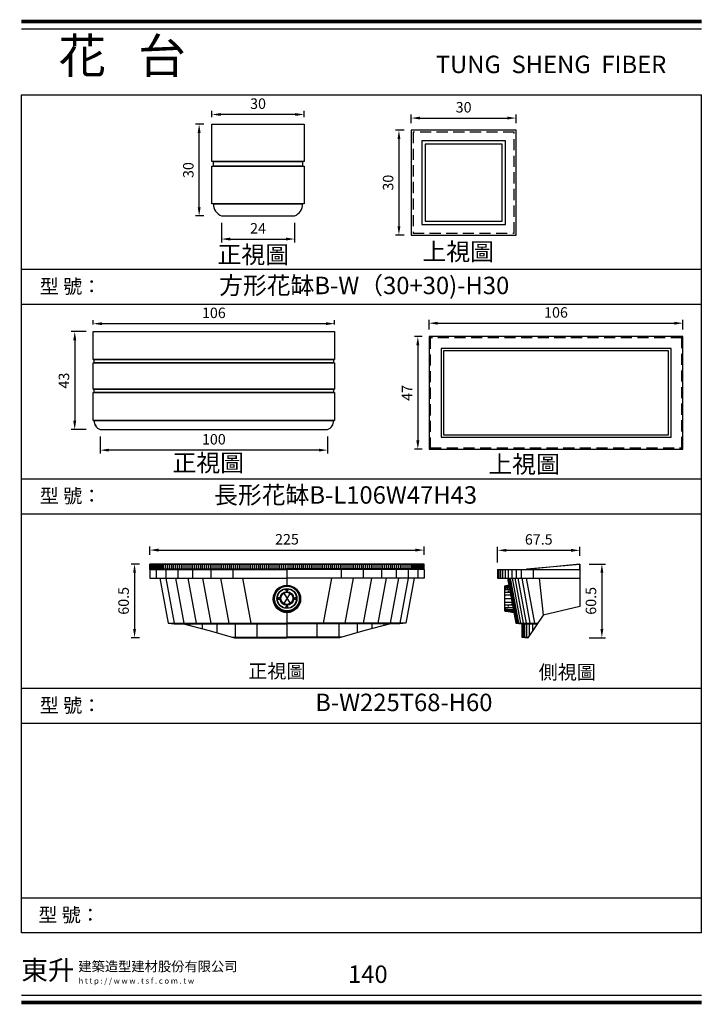
# Model space of a CAD drawing. Extents: x 642 to 3203, y 1364 to 1733.
# Drawn here: x 1965 to 2161, y 1451 to 1733 of the extents above; entities that cross this region are included whole.
import ezdxf

# ---------------------------------------------------------------- set-up
doc = ezdxf.new("R2010")
doc.units = 0
doc.linetypes.add('HIDDEN', pattern=[9.525, 6.35, -3.175])
doc.linetypes.add('HIDDEN2', pattern=[0.1875, 0.125, -0.0625])
doc.layers.get('0').update_dxf_attribs({"linetype": 'CONTINUOUS'})
doc.layers.get('DEFPOINTS').update_dxf_attribs({"linetype": 'CONTINUOUS'})
doc.styles.get("Standard").update_dxf_attribs({"font": 'KAIU.TTF'})
doc.styles.add('標楷體', font='KAIU.TTF')
doc.dimstyles.new('B', dxfattribs={"dimtxt": 3, "dimasz": 2.5, "dimexe": 1, "dimexo": 2, "dimgap": 1.5, "dimtad": 1, "dimdec": 0, "dimdsep": 46, "dimtxsty": '標楷體', "dimcen": 0, "dimdle": 2, "dimclrd": 256, "dimclre": 256, "dimclrt": 256, "dimadec": 0, "dimazin": 0, "dimtfac": 1, "dimtdec": 0, "dimtix": 1, "dimtofl": 0, "dimtmove": 2, "dimatfit": 3, "dimfxl": 0, "dimtolj": 1, "dimarcsym": 0})

# ---------------------------------------------------------------- blocks, each defined once
blk = doc.blocks.new('*D147')
at = {"lineweight": -2}
for p, q in [((2023.25, 1675.02), (2023.25, 1669.41)), ((2044.21, 1675.02), (2044.21, 1669.41)), ((2025.75, 1670.41), (2041.71, 1670.41))]:
    blk.add_line(p, q, dxfattribs=at)
for points in [[(2025.75, 1670.83), (2025.75, 1669.99), (2023.25, 1670.41)], [(2041.71, 1670.83), (2041.71, 1669.99), (2044.21, 1670.41)]]:
    blk.add_solid(points)
at = {"layer": 'DEFPOINTS', "color": 0}
for p in [(2023.25, 1677.02), (2044.21, 1677.02), (2044.21, 1670.41)]:
    blk.add_point(p, dxfattribs=at)
at = {"insert": (2033.73, 1673.49), "char_height": 3, "attachment_point": 5, "style": '標楷體'}
blk.add_mtext('\\A1;24', dxfattribs=at)
blk = doc.blocks.new('*D148')
at = {"lineweight": -2}
for p, q in [((2018.21, 1703.32), (2015.86, 1703.32)), ((2016.86, 1679.52), (2016.86, 1700.82)), ((2018.21, 1677.02), (2015.86, 1677.02))]:
    blk.add_line(p, q, dxfattribs=at)
for points in [[(2016.45, 1700.82), (2017.28, 1700.82), (2016.86, 1703.32)], [(2016.45, 1679.52), (2017.28, 1679.52), (2016.86, 1677.02)]]:
    blk.add_solid(points)
at = {"layer": 'DEFPOINTS', "color": 0}
for p in [(2016.86, 1703.32), (2020.21, 1703.32), (2020.21, 1677.02)]:
    blk.add_point(p, dxfattribs=at)
at = {"insert": (2013.76, 1690.17), "char_height": 3, "attachment_point": 5, "rotation": 90, "style": '標楷體'}
blk.add_mtext('\\A1;30', dxfattribs=at)
blk = doc.blocks.new('*D152')
at = {"lineweight": -2}
for p, q in [((2020.53, 1705.32), (2020.53, 1707.09)), ((2044.42, 1706.09), (2023.03, 1706.09)), ((2046.92, 1705.32), (2046.92, 1707.09))]:
    blk.add_line(p, q, dxfattribs=at)
for points in [[(2023.03, 1706.5), (2023.03, 1705.67), (2020.53, 1706.09)], [(2044.42, 1706.5), (2044.42, 1705.67), (2046.92, 1706.09)]]:
    blk.add_solid(points)
at = {"layer": 'DEFPOINTS', "color": 0}
for p in [(2020.53, 1706.09), (2020.53, 1703.32), (2046.92, 1703.32)]:
    blk.add_point(p, dxfattribs=at)
at = {"insert": (2033.73, 1709.19), "char_height": 3, "attachment_point": 5, "style": '標楷體'}
blk.add_mtext('\\A1;30', dxfattribs=at)
blk = doc.blocks.new('*D153')
at = {"lineweight": -2}
for p, q in [((1988.49, 1613.85), (1988.49, 1608.96)), ((2053.66, 1613.85), (2053.66, 1608.96)), ((2051.16, 1609.96), (1990.99, 1609.96))]:
    blk.add_line(p, q, dxfattribs=at)
for points in [[(1990.99, 1610.37), (1990.99, 1609.54), (1988.49, 1609.96)], [(2051.16, 1610.37), (2051.16, 1609.54), (2053.66, 1609.96)]]:
    blk.add_solid(points)
at = {"layer": 'DEFPOINTS', "color": 0}
for p in [(1988.49, 1615.85), (2053.66, 1615.85), (1988.49, 1609.96)]:
    blk.add_point(p, dxfattribs=at)
at = {"insert": (2021.07, 1613.06), "char_height": 3, "attachment_point": 5, "style": '標楷體'}
blk.add_mtext('\\A1;100', dxfattribs=at)
blk = doc.blocks.new('*D149')
at = {"lineweight": -2}
for p, q in [((1984.5, 1643.91), (1980.23, 1643.91)), ((1981.23, 1641.41), (1981.23, 1618.35)), ((1984.5, 1615.85), (1980.23, 1615.85))]:
    blk.add_line(p, q, dxfattribs=at)
for points in [[(1980.81, 1641.41), (1981.65, 1641.41), (1981.23, 1643.91)], [(1980.81, 1618.35), (1981.65, 1618.35), (1981.23, 1615.85)]]:
    blk.add_solid(points)
at = {"layer": 'DEFPOINTS', "color": 0}
for p in [(1986.5, 1643.91), (1981.23, 1615.85), (1986.5, 1615.85)]:
    blk.add_point(p, dxfattribs=at)
at = {"insert": (1978.13, 1629.88), "char_height": 3, "attachment_point": 5, "rotation": 90, "style": '標楷體'}
blk.add_mtext('\\A1;43', dxfattribs=at)
blk = doc.blocks.new('*D150')
at = {"lineweight": -2}
for p, q in [((1986.5, 1645.91), (1986.5, 1647.18)), ((2055.67, 1645.91), (2055.67, 1647.18)), ((1989, 1646.18), (2053.17, 1646.18))]:
    blk.add_line(p, q, dxfattribs=at)
for points in [[(1989, 1646.59), (1989, 1645.76), (1986.5, 1646.18)], [(2053.17, 1646.59), (2053.17, 1645.76), (2055.67, 1646.18)]]:
    blk.add_solid(points)
at = {"layer": 'DEFPOINTS', "color": 0}
for p in [(2055.67, 1646.18), (1986.5, 1643.91), (2055.67, 1643.91)]:
    blk.add_point(p, dxfattribs=at)
at = {"insert": (2021.08, 1649.27), "char_height": 3, "attachment_point": 5, "style": '標楷體'}
blk.add_mtext('\\A1;106', dxfattribs=at)
blk = doc.blocks.new('*D154')
at = {"lineweight": -2}
for p, q in [((2075.61, 1701.56), (2073.08, 1701.56)), ((2074.08, 1699.06), (2074.08, 1674.06)), ((2075.61, 1671.56), (2073.08, 1671.56))]:
    blk.add_line(p, q, dxfattribs=at)
for points in [[(2073.66, 1699.06), (2074.5, 1699.06), (2074.08, 1701.56)], [(2073.66, 1674.06), (2074.5, 1674.06), (2074.08, 1671.56)]]:
    blk.add_solid(points)
at = {"layer": 'DEFPOINTS', "color": 0}
for p in [(2077.61, 1701.56), (2074.08, 1671.56), (2077.61, 1671.56)]:
    blk.add_point(p, dxfattribs=at)
at = {"insert": (2070.98, 1686.56), "char_height": 3, "attachment_point": 5, "rotation": 90, "style": '標楷體'}
blk.add_mtext('\\A1;30', dxfattribs=at)
blk = doc.blocks.new('*D155')
at = {"lineweight": -2}
for p, q in [((2077.61, 1703.56), (2077.61, 1706.06)), ((2080.11, 1705.06), (2105.11, 1705.06)), ((2107.61, 1703.56), (2107.61, 1706.06))]:
    blk.add_line(p, q, dxfattribs=at)
for points in [[(2080.11, 1705.48), (2080.11, 1704.65), (2077.61, 1705.06)], [(2105.11, 1705.48), (2105.11, 1704.65), (2107.61, 1705.06)]]:
    blk.add_solid(points)
at = {"layer": 'DEFPOINTS', "color": 0}
for p in [(2107.61, 1705.06), (2077.61, 1701.56), (2107.61, 1701.56)]:
    blk.add_point(p, dxfattribs=at)
at = {"insert": (2092.61, 1708.16), "char_height": 3, "attachment_point": 5, "style": '標楷體'}
blk.add_mtext('\\A1;30', dxfattribs=at)
blk = doc.blocks.new('*D156')
at = {"lineweight": -2}
for p, q in [((2082.7, 1644.48), (2082.7, 1647.3)), ((2155.43, 1644.48), (2155.43, 1647.3)), ((2085.2, 1646.3), (2152.93, 1646.3))]:
    blk.add_line(p, q, dxfattribs=at)
for points in [[(2085.2, 1646.72), (2085.2, 1645.89), (2082.7, 1646.3)], [(2152.93, 1646.72), (2152.93, 1645.89), (2155.43, 1646.3)]]:
    blk.add_solid(points)
at = {"layer": 'DEFPOINTS', "color": 0}
for p in [(2155.43, 1646.3), (2082.7, 1642.48), (2155.43, 1642.48)]:
    blk.add_point(p, dxfattribs=at)
at = {"insert": (2119.06, 1649.4), "char_height": 3, "attachment_point": 5, "style": '標楷體'}
blk.add_mtext('\\A1;106', dxfattribs=at)
blk = doc.blocks.new('*D157')
at = {"lineweight": -2}
for p, q in [((2080.7, 1642.48), (2078.49, 1642.48)), ((2079.49, 1639.98), (2079.49, 1612.73)), ((2080.7, 1610.23), (2078.49, 1610.23))]:
    blk.add_line(p, q, dxfattribs=at)
for points in [[(2079.07, 1639.98), (2079.91, 1639.98), (2079.49, 1642.48)], [(2079.07, 1612.73), (2079.91, 1612.73), (2079.49, 1610.23)]]:
    blk.add_solid(points)
at = {"layer": 'DEFPOINTS', "color": 0}
for p in [(2082.7, 1642.48), (2079.49, 1610.23), (2082.7, 1610.23)]:
    blk.add_point(p, dxfattribs=at)
at = {"insert": (2076.39, 1626.35), "char_height": 3, "attachment_point": 5, "rotation": 90, "style": '標楷體'}
blk.add_mtext('\\A1;47', dxfattribs=at)
blk = doc.blocks.new('*D138')
at = {"lineweight": -2}
for p, q in [((2128.53, 1577.34), (2133.21, 1577.34)), ((2132.21, 1574.84), (2132.21, 1558.74)), ((2128.53, 1556.24), (2133.21, 1556.24))]:
    blk.add_line(p, q, dxfattribs=at)
for points in [[(2131.79, 1574.84), (2132.62, 1574.84), (2132.21, 1577.34)], [(2131.79, 1558.74), (2132.62, 1558.74), (2132.21, 1556.24)]]:
    blk.add_solid(points)
at = {"layer": 'DEFPOINTS', "color": 0}
for p in [(2126.53, 1577.34), (2126.53, 1556.24), (2132.21, 1556.24)]:
    blk.add_point(p, dxfattribs=at)
at = {"insert": (2129.07, 1566.79), "char_height": 3, "attachment_point": 5, "rotation": 90, "style": '標楷體'}
blk.add_mtext('\\A1;60.5', dxfattribs=at)
blk = doc.blocks.new('*D139')
at = {"lineweight": -2}
for p, q in [((2002.77, 1579.98), (2002.77, 1582.33)), ((2081.26, 1579.98), (2081.26, 1582.33)), ((2005.27, 1581.33), (2078.76, 1581.33))]:
    blk.add_line(p, q, dxfattribs=at)
for points in [[(2005.27, 1581.75), (2005.27, 1580.91), (2002.77, 1581.33)], [(2078.76, 1581.75), (2078.76, 1580.91), (2081.26, 1581.33)]]:
    blk.add_solid(points)
at = {"layer": 'DEFPOINTS', "color": 0}
for p in [(2081.26, 1581.33), (2002.77, 1577.98), (2081.26, 1577.98)]:
    blk.add_point(p, dxfattribs=at)
at = {"insert": (2042.01, 1584.43), "char_height": 3, "attachment_point": 5, "style": '標楷體'}
blk.add_mtext('\\A1;225', dxfattribs=at)
blk = doc.blocks.new('*D140')
at = {"lineweight": -2}
for p, q in [((1999.79, 1577.34), (1997.36, 1577.34)), ((1998.36, 1574.84), (1998.36, 1558.74)), ((1999.79, 1556.24), (1997.36, 1556.24))]:
    blk.add_line(p, q, dxfattribs=at)
for points in [[(1997.94, 1574.84), (1998.77, 1574.84), (1998.36, 1577.34)], [(1997.94, 1558.74), (1998.77, 1558.74), (1998.36, 1556.24)]]:
    blk.add_solid(points)
at = {"layer": 'DEFPOINTS', "color": 0}
for p in [(2001.79, 1577.34), (1998.36, 1556.24), (2001.79, 1556.24)]:
    blk.add_point(p, dxfattribs=at)
at = {"insert": (1995.22, 1566.79), "char_height": 3, "attachment_point": 5, "rotation": 90, "style": '標楷體'}
blk.add_mtext('\\A1;60.5', dxfattribs=at)
blk = doc.blocks.new('*D151')
at = {"lineweight": -2}
for p, q in [((2102.35, 1577.77), (2102.35, 1582.26)), ((2125.89, 1579.7), (2125.89, 1582.26)), ((2123.39, 1581.26), (2104.85, 1581.26))]:
    blk.add_line(p, q, dxfattribs=at)
for points in [[(2104.85, 1581.67), (2104.85, 1580.84), (2102.35, 1581.26)], [(2123.39, 1581.67), (2123.39, 1580.84), (2125.89, 1581.26)]]:
    blk.add_solid(points)
at = {"layer": 'DEFPOINTS', "color": 0}
for p in [(2102.35, 1581.26), (2125.89, 1577.7), (2102.35, 1575.77)]:
    blk.add_point(p, dxfattribs=at)
at = {"insert": (2114.12, 1584.39), "char_height": 3, "attachment_point": 5, "style": '標楷體'}
blk.add_mtext('\\A1;67.5', dxfattribs=at)

msp = doc.modelspace()

# ---------------------------------------------------------------- hatches: boundary and pattern name
h = msp.add_hatch()
h.set_pattern_fill('ANSI31', color=256, scale=0.087211, angle=45, style=0)
h.set_pattern_definition([(90, (3895.19955, 470.32985), (0.276894915, 6e-17), [])])
h.paths.add_polyline_path([(2006.26, 1575.95), (2006.26, 1577.34), (2002.77, 1577.34), (2002.77, 1575.95)])
h = msp.add_hatch()
h.set_pattern_fill('ANSI31', color=256, scale=0.174422, angle=45, style=0)
h.set_pattern_definition([(90, (3895.19955, 470.32985), (0.55378983, 1e-16), [])])
h.paths.add_polyline_path([(2042.01, 1577.34), (2042.01, 1575.95), (2006.26, 1575.95), (2006.26, 1577.34)])
h.paths.add_polyline_path([(2042.58, 1576.79), (2041.4, 1576.79), (2041.4, 1576.14), (2042.58, 1576.14)], flags=9)
h = msp.add_hatch()
h.set_pattern_fill('ANSI31', color=256, scale=0.174422, angle=45, style=0)
h.set_pattern_definition([(90, (188.8278, 470.32985), (-0.55378983, 1e-16), [])])
h.paths.add_polyline_path([(2042.01, 1577.34), (2042.01, 1575.95), (2077.77, 1575.95), (2077.77, 1577.34)])
h.paths.add_polyline_path([(2041.45, 1576.79), (2042.63, 1576.79), (2042.63, 1576.14), (2041.45, 1576.14)], flags=9)
h = msp.add_hatch()
h.set_pattern_fill('ANSI31', color=256, scale=0.087211, angle=45, style=0)
h.set_pattern_definition([(90, (188.8278, 470.32985), (-0.276894915, 6e-17), [])])
h.paths.add_polyline_path([(2081.26, 1575.95), (2081.26, 1577.34), (2077.77, 1577.34), (2077.77, 1575.95)])
h = msp.add_hatch()
h.set_pattern_fill('ANSI31', color=256, scale=0.069769, angle=45, style=0)
h.set_pattern_definition([(90, (-161.59108, 470.32985), (-0.221515932, 4e-17), [])])
h.paths.add_polyline_path([(2042.01, 1571.24), (2042.01, 1571.01, -0.414214), (2045.56, 1567.46, -0.414214), (2042.01, 1563.91), (2043.92, 1563.91, 0.271513), (2045.93, 1567.33, 0.414214)])
h.paths.add_polyline_path([(2042.01, 1571.24, 0.414214), (2038.1, 1567.33, 0.271513), (2040.1, 1563.91), (2042.01, 1563.91, -0.414214), (2038.46, 1567.46, -0.414214), (2042.01, 1571.01)])
h.paths.add_polyline_path([(2043.92, 1563.91), (2042.01, 1563.91), (2042.01, 1563.41, 0.128275)])
h.paths.add_polyline_path([(2042.01, 1563.91), (2040.1, 1563.91, 0.128275), (2042.01, 1563.41)])
h = msp.add_hatch()
h.set_pattern_fill('ANSI31', color=256, scale=0.006977, angle=45, style=0)
h.set_pattern_definition([(90, (-161.591083, 470.329852), (-0.0221515932, 2e-18), [])])
h.paths.add_polyline_path([(2044.79, 1567.46, -0.414214), (2042.01, 1564.68), (2042.01, 1564.61, 0.414214), (2044.87, 1567.46, 0.414214), (2042.01, 1570.32), (2042.01, 1570.24, -0.414214)])
h.paths.add_polyline_path([(2039.16, 1567.46, 0.414214), (2042.01, 1564.61), (2042.01, 1564.68, -0.414214), (2039.24, 1567.46, -0.414214), (2042.01, 1570.24), (2042.01, 1570.32, 0.414214)])
h = msp.add_hatch()
h.set_pattern_fill('ANSI31', color=256, scale=0.003488, angle=45, style=0)
h.set_pattern_definition([(90, (-161.591083, 470.329852), (-0.0110757966, 1e-18), [])])
h.paths.add_polyline_path([(2042.01, 1569.27), (2042.01, 1569.4, 0.414214), (2040.07, 1567.46, 0.414214), (2042.01, 1565.52), (2042.01, 1565.78, -0.414214), (2040.27, 1567.52, -0.414214)])
h.paths.add_polyline_path([(2043.76, 1567.52, -0.414214), (2042.01, 1565.78), (2042.01, 1565.52, 0.414214), (2043.95, 1567.46, 0.414214), (2042.01, 1569.4), (2042.01, 1569.27, -0.414214)])

# ---------------------------------------------------------------- linework, layer by layer
for p, q in [((1965.97, 1730.63), (2160.75, 1730.63)), ((1965.97, 1471.74), (1965.97, 1711.74)), ((1965.97, 1711.74), (2160.75, 1711.74)), ((2160.75, 1471.74), (2160.75, 1711.74)), ((1965.97, 1661.74), (2160.75, 1661.74)), ((1965.97, 1651.74), (2160.75, 1651.74)), ((1986.5, 1635.92), (2055.67, 1635.92)), ((1986.5, 1634.94), (2055.67, 1634.94)), ((1986.5, 1627.43), (2055.67, 1627.43)), ((1986.5, 1626.45), (2055.67, 1626.45)), ((1986.5, 1618.46), (2055.67, 1618.46)), ((1965.97, 1601.74), (2160.75, 1601.74)), ((1965.97, 1591.74), (2160.75, 1591.74)), ((2002.77, 1575.77), (2002.77, 1577.34)), ((2002.77, 1577.34), (2006.26, 1577.34)), ((2042.01, 1577.34), (2002.77, 1577.34)), ((2006.26, 1577.34), (2006.26, 1575.77)), ((2006.26, 1577.34), (2042.01, 1577.34)), ((2077.77, 1577.34), (2042.01, 1577.34)), ((2042.01, 1577.34), (2081.26, 1577.34)), ((2081.26, 1577.34), (2077.77, 1577.34)), ((2077.77, 1577.34), (2077.77, 1575.77)), ((2081.26, 1575.77), (2081.26, 1577.34)), ((2110.73, 1575.95), (2125.89, 1577.34)), ((2125.89, 1577.34), (2112.57, 1575.95)), ((2125.89, 1575.77), (2125.89, 1577.34)), ((2002.77, 1575.95), (2006.26, 1575.95)), ((2002.77, 1575.95), (2042.01, 1575.95)), ((2002.77, 1575.77), (2042.01, 1575.77)), ((2081.26, 1575.95), (2042.01, 1575.95)), ((2081.26, 1575.77), (2042.01, 1575.77)), ((2042.01, 1575.77), (2042.01, 1571.24)), ((2081.26, 1575.95), (2077.77, 1575.95)), ((2102.35, 1575.77), (2125.89, 1575.77)), ((2110.73, 1575.77), (2110.73, 1575.95)), ((2110.73, 1575.95), (2112.57, 1575.95)), ((2112.57, 1575.77), (2112.57, 1575.95)), ((2002.77, 1573.33), (2042.01, 1573.33)), ((2081.26, 1573.33), (2042.01, 1573.33)), ((2102.35, 1573.33), (2125.89, 1573.33)), ((2104.32, 1570.88), (2105.6, 1570.88)), ((2104.53, 1571.05), (2105.57, 1571.05)), ((2114.22, 1573.33), (2115.43, 1562.69)), ((2104.32, 1570.6), (2105.66, 1570.6)), ((2104.32, 1570.01), (2105.77, 1570.01)), ((2104.32, 1569.31), (2105.89, 1569.31)), ((2104.32, 1568.51), (2106.04, 1568.51)), ((2104.32, 1567.46), (2106.24, 1567.46)), ((2104.32, 1566.41), (2106.43, 1566.41)), ((2104.32, 1565.61), (2106.58, 1565.61)), ((2042.01, 1563.41), (2042.01, 1556.24)), ((2104.32, 1564.91), (2106.71, 1564.91)), ((2104.32, 1564.32), (2106.82, 1564.32)), ((2104.32, 1564.04), (2106.87, 1564.04)), ((2104.53, 1563.87), (2106.9, 1563.87)), ((2007.96, 1560.42), (2042.01, 1560.42)), ((2009.7, 1560.25), (2042.01, 1560.25)), ((2012.36, 1560.25), (2019.69, 1558.33)), ((2076.07, 1560.42), (2042.01, 1560.42)), ((2074.32, 1560.25), (2042.01, 1560.25)), ((2071.67, 1560.25), (2064.34, 1558.33)), ((2107.54, 1560.42), (2113.88, 1560.42)), ((2109.28, 1560.25), (2113.76, 1560.25)), ((2019.69, 1558.33), (2027.01, 1556.24)), ((2064.34, 1558.33), (2057.01, 1556.24)), ((2026.4, 1556.41), (2042.01, 1556.41)), ((2027.01, 1556.24), (2042.01, 1556.24)), ((2057.62, 1556.41), (2042.01, 1556.41)), ((2057.01, 1556.24), (2042.01, 1556.24)), ((2109.28, 1556.41), (2111.14, 1556.41)), ((1965.97, 1541.74), (2160.75, 1541.74)), ((1965.97, 1531.74), (2160.75, 1531.74)), ((1965.97, 1481.74), (2160.75, 1481.74)), ((2160.75, 1471.74), (1965.97, 1471.74)), ((1965.97, 1453.85), (2160.75, 1453.85))]:
    msp.add_line(p, q)
at = {"linetype": 'HIDDEN', "ltscale": 3}
for p, q in [((2042.95, 1569), (2041.08, 1566.05)), ((2041.08, 1569), (2042.95, 1566.05))]:
    msp.add_line(p, q, dxfattribs=at)
at = {"const_width": 1}
for points in [[(1965.97, 1732.74), (2160.75, 1732.74)], [(1965.97, 1451.74), (2160.75, 1451.74)]]:
    msp.add_lwpolyline(points, dxfattribs=at)
for points in [[(2020.53, 1703.32), (2046.92, 1703.32), (2046.92, 1692.59), (2020.53, 1692.59)], [(2077.61, 1671.56), (2107.61, 1671.56), (2107.61, 1701.56), (2077.61, 1701.56)], [(2080.61, 1674.56), (2104.61, 1674.56), (2104.61, 1698.56), (2080.61, 1698.56)], [(2081.55, 1675.5), (2103.67, 1675.5), (2103.67, 1697.63), (2081.55, 1697.63)], [(2020.97, 1692.59), (2046.48, 1692.59), (2046.48, 1691.27), (2020.97, 1691.27)], [(2020.53, 1691.27), (2046.92, 1691.27), (2046.92, 1680.54), (2020.53, 1680.54)], [(1986.5, 1643.91), (2055.67, 1643.91), (2055.67, 1635.92), (1986.5, 1635.92)], [(2082.7, 1610.23), (2155.43, 1610.23), (2155.43, 1642.48), (2082.7, 1642.48)], [(2086.13, 1613.66), (2152, 1613.66), (2152, 1639.05), (2086.13, 1639.05)], [(1986.82, 1635.92), (2055.35, 1635.92), (2055.35, 1634.94), (1986.82, 1634.94)], [(2086.82, 1614.35), (2151.3, 1614.35), (2151.3, 1638.35), (2086.82, 1638.35)], [(1986.5, 1634.94), (2055.67, 1634.94), (2055.67, 1627.43), (1986.5, 1627.43)], [(1986.82, 1627.43), (2055.35, 1627.43), (2055.35, 1626.45), (1986.82, 1626.45)], [(1986.5, 1626.45), (2055.67, 1626.45), (2055.67, 1618.46), (1986.5, 1618.46)], [(2041.8, 1569.94), (2041.8, 1569.69), (2042.01, 1569.57), (2042.23, 1569.69), (2042.23, 1569.94), (2042.01, 1570.07)], [(2039.53, 1567.25), (2039.78, 1567.25), (2039.9, 1567.46), (2039.78, 1567.67), (2039.53, 1567.67), (2039.41, 1567.46)], [(2042.23, 1564.98), (2042.23, 1565.23), (2042.01, 1565.35), (2041.8, 1565.23), (2041.8, 1564.98), (2042.01, 1564.86)], [(2044.5, 1567.67), (2044.25, 1567.67), (2044.12, 1567.46), (2044.25, 1567.25), (2044.5, 1567.25), (2044.62, 1567.46)]]:
    msp.add_lwpolyline(points, close=True)
at = {"linetype": 'HIDDEN', "ltscale": 0.5}
for points in [[(2078.11, 1672.06), (2107.11, 1672.06), (2107.11, 1701.06), (2078.11, 1701.06)], [(2083.04, 1610.57), (2155.09, 1610.57), (2155.09, 1642.14), (2083.04, 1642.14)]]:
    msp.add_lwpolyline(points, close=True, dxfattribs=at)
for points in [[(2020.97, 1680.54), (2046.48, 1680.54)], [(2125.89, 1577.34), (2125.89, 1565.13), (2115.43, 1562.69), (2111.02, 1556.24)], [(2002.77, 1575.77), (2002.77, 1573.33)], [(2004.51, 1575.77), (2004.51, 1573.33)], [(2007.3, 1575.77), (2007.3, 1573.33)], [(2010.79, 1575.77), (2010.79, 1573.33)], [(2014.98, 1575.77), (2014.98, 1573.33)], [(2020.21, 1575.77), (2020.21, 1573.33)], [(2026.49, 1575.77), (2026.49, 1573.33)], [(2057.54, 1575.77), (2057.54, 1573.33)], [(2063.82, 1575.77), (2063.82, 1573.33)], [(2069.05, 1575.77), (2069.05, 1573.33)], [(2073.24, 1575.77), (2073.24, 1573.33)], [(2076.72, 1575.77), (2076.72, 1573.33)], [(2079.51, 1575.77), (2079.51, 1573.33)], [(2081.26, 1575.77), (2081.26, 1573.33)], [(2102.35, 1575.77), (2102.35, 1573.33)], [(2102.46, 1575.77), (2102.46, 1573.33)], [(2102.73, 1575.77), (2102.73, 1573.33)], [(2103.15, 1575.77), (2103.15, 1573.33)], [(2103.72, 1575.77), (2103.72, 1573.33)], [(2104.46, 1575.77), (2104.46, 1573.33)], [(2105.36, 1575.77), (2105.36, 1573.33)], [(2106.42, 1575.77), (2106.42, 1573.33)], [(2107.67, 1575.77), (2107.67, 1573.33)], [(2109.1, 1575.77), (2109.1, 1573.33)], [(2112.57, 1575.77), (2112.57, 1573.33)], [(2112.57, 1575.77), (2112.57, 1573.33)], [(2005.57, 1573.33), (2007.96, 1560.42), (2009.7, 1560.25)], [(2007.32, 1573.33), (2009.7, 1560.42), (2011.45, 1560.25)], [(2010.11, 1573.33), (2012.49, 1560.42), (2014.24, 1560.25), (2014.24, 1559.76)], [(2013.6, 1573.33), (2015.98, 1560.42), (2017.73, 1560.25), (2017.73, 1558.85)], [(2017.78, 1573.33), (2020.17, 1560.42), (2021.91, 1560.25), (2021.91, 1557.7)], [(2023.02, 1573.33), (2025.4, 1560.42), (2027.15, 1560.25), (2027.15, 1556.41), (2028.89, 1556.24)], [(2029.3, 1573.33), (2031.68, 1560.42), (2033.43, 1560.25), (2033.43, 1556.41), (2035.17, 1556.24)], [(2054.73, 1573.33), (2052.35, 1560.42), (2050.6, 1560.25), (2050.6, 1556.41), (2048.86, 1556.24)], [(2061.01, 1573.33), (2058.63, 1560.42), (2056.88, 1560.25), (2056.88, 1556.41), (2055.14, 1556.24)], [(2066.24, 1573.33), (2063.86, 1560.42), (2062.11, 1560.25), (2062.11, 1557.7)], [(2070.43, 1573.33), (2068.04, 1560.42), (2066.3, 1560.25), (2066.3, 1558.85)], [(2073.92, 1573.33), (2071.53, 1560.42), (2069.79, 1560.25), (2069.79, 1559.76)], [(2076.71, 1573.33), (2074.32, 1560.42), (2072.58, 1560.25)], [(2078.45, 1573.33), (2076.07, 1560.42), (2074.32, 1560.25)], [(2105.54, 1571.24), (2104.32, 1571.01), (2104.32, 1563.91), (2106.98, 1563.41)], [(2105.15, 1573.33), (2107.54, 1560.42), (2109.28, 1560.25), (2109.28, 1556.41), (2111.02, 1556.24)], [(2105.27, 1573.33), (2107.65, 1560.42), (2109.4, 1560.25), (2109.4, 1556.41), (2111.03, 1556.25)], [(2105.54, 1573.33), (2107.92, 1560.42), (2109.66, 1560.25), (2109.66, 1556.41), (2111.05, 1556.27)], [(2105.95, 1573.33), (2108.34, 1560.42), (2110.08, 1560.25), (2110.08, 1556.41), (2111.08, 1556.31)], [(2106.53, 1573.33), (2108.91, 1560.42), (2110.66, 1560.25), (2110.66, 1556.41), (2111.11, 1556.37)], [(2107.26, 1573.33), (2109.65, 1560.42), (2111.39, 1560.25), (2111.39, 1556.78)], [(2108.16, 1573.33), (2110.55, 1560.42), (2112.29, 1560.25), (2112.29, 1558.1)], [(2109.23, 1573.33), (2111.61, 1560.42), (2113.36, 1560.25), (2113.36, 1559.66)], [(2110.48, 1573.33), (2112.86, 1560.42), (2113.81, 1560.33)], [(2110.48, 1573.33), (2112.86, 1560.42), (2113.81, 1560.33)]]:
    msp.add_lwpolyline(points)
for points in [[(2020.97, 1680.54, 0.312405), (2023.25, 1677.02), (2044.21, 1677.02, 0.312405), (2046.48, 1680.54, -1.588824)], [(1986.82, 1618.46, 0.329686), (1988.49, 1615.85), (2053.66, 1615.85, 0.312405), (2055.35, 1618.46, -1.588824)]]:
    msp.add_lwpolyline(points, format="xyb")
at = {"linetype": 'HIDDEN2', "ltscale": 3}
for points in [[(2104.32, 1570.32), (2105.36, 1570.24), (2105.36, 1569.4), (2105.9, 1569.27)], [(2106.55, 1565.78), (2105.36, 1565.52), (2105.36, 1564.68), (2104.32, 1564.61)]]:
    msp.add_lwpolyline(points, dxfattribs=at)
for centre, radius in [((2042.01, 1567.33), 3.91), ((2042.01, 1567.46), 3.55), ((2042.01, 1567.46), 2.86), ((2042.01, 1567.46), 2.78), ((2042.01, 1567.46), 1.94), ((2042.01, 1567.52), 1.74), ((2042.01, 1569.82), 0.272), ((2039.66, 1567.46), 0.272), ((2042.01, 1565.1), 0.272), ((2044.37, 1567.46), 0.272)]:
    msp.add_circle(centre, radius)
for centre, radius, start, end in [((1989.42, 1618.28), 2.6, 176.0806, 249.0672), ((2052.62, 1618.37), 2.73, 292.443, 1.8393)]:
    msp.add_arc(centre, radius, start, end)

# ---------------------------------------------------------------- texts
at = {"style": '標楷體'}
for s, height, p in [('花   台', 10, (1976.58, 1717.87)), ('型 號：', 4, (1971.22, 1654.86)), ('方形花缽B-W（30+30)-H30', 5, (2022.59, 1654.62)), ('型 號：', 4, (1971.22, 1594.86)), ('長形花缽B-L106W47H43', 5, (2021.15, 1594.62)), ('B-W225T68-H60', 5, (2050.11, 1535.21)), ('型 號：', 4, (1971.22, 1534.86)), ('型 號：', 4, (1970.81, 1474.86)), ('東升', 5.568, (1965.96, 1458.25)), ('建築造型建材股份有限公司', 2.784, (1982.27, 1460.7)), ('h t t p : / / w w w . t s f . c o m . t w', 1.6, (1982.33, 1457.16))]:
    msp.add_text(s, height=height, dxfattribs=at).set_placement(p)
for s, height, p in [('上視圖', 5, (2080.83, 1664.32)), ('正視圖', 5, (2022.14, 1663.46)), ('正視圖', 5, (2009.25, 1603.82)), ('上視圖', 5, (2099.69, 1603.43)), ('正視圖', 4.005, (2030.93, 1544.68)), ('側視圖', 4.005, (2114.11, 1544.36))]:
    msp.add_text(s, height=height).set_placement(p)
at = {"char_height": 5, "attachment_point": 1, "style": '標楷體'}
for s, insert in [('{\\fArial|b0|i0|c0|p34;TUNG  SHENG  FIBER}', (2084.63, 1722.93)), ('{\\fArial|b0|i0|c0|p34;140}', (2059.5, 1462.36))]:
    msp.add_mtext(s, dxfattribs=dict(at, insert=insert))

# ---------------------------------------------------------------- dimensions: what is measured, and where the dimension line sits
for base, p1, p2, text, picture, middle in [((2020.53, 1706.09), (2046.92, 1703.32), (2020.53, 1703.32), '30', '*D152', (2033.73, 1709.19)), ((2044.21, 1670.41), (2023.25, 1677.02), (2044.21, 1677.02), '24', '*D147', (2033.73, 1673.49)), ((2055.67, 1646.18), (1986.5, 1643.91), (2055.67, 1643.91), '106', '*D150', (2021.08, 1649.27)), ((2155.43, 1646.3), (2082.7, 1642.48), (2155.43, 1642.48), '106', '*D156', (2119.06, 1649.4)), ((1988.49, 1609.96), (2053.66, 1615.85), (1988.49, 1615.85), '100', '*D153', (2021.07, 1613.06)), ((2081.26, 1581.33), (2002.77, 1577.98), (2081.26, 1577.98), '225', '*D139', (2042.01, 1584.43)), ((2102.35, 1581.26), (2125.89, 1577.7), (2102.35, 1575.77), '67.5', '*D151', (2114.12, 1584.39))]:
    dim = msp.add_linear_dim(base=base, p1=p1, p2=p2, text=text, dimstyle='B')
    dim.commit()
    dim.dimension.update_dxf_attribs({"geometry": picture, "text_midpoint": middle})
dim = msp.add_linear_dim(base=(2107.61, 1705.06), p1=(2077.61, 1701.56), p2=(2107.61, 1701.56), dimstyle='B')
dim.commit()
dim.dimension.update_dxf_attribs({"geometry": '*D155', "text_midpoint": (2092.61, 1708.16)})
for base, p1, p2, text, picture, middle in [((2016.86, 1703.32), (2020.21, 1677.02), (2020.21, 1703.32), '30', '*D148', (2013.76, 1690.17)), ((1981.23, 1615.85), (1986.5, 1643.91), (1986.5, 1615.85), '43', '*D149', (1978.13, 1629.88)), ((2079.49, 1610.23), (2082.7, 1642.48), (2082.7, 1610.23), '47', '*D157', (2076.39, 1626.35)), ((1998.36, 1556.24), (2001.79, 1577.34), (2001.79, 1556.24), '60.5', '*D140', (1995.22, 1566.79)), ((2132.21, 1556.24), (2126.53, 1577.34), (2126.53, 1556.24), '60.5', '*D138', (2129.07, 1566.79))]:
    dim = msp.add_linear_dim(base=base, p1=p1, p2=p2, angle=90, text=text, dimstyle='B')
    dim.commit()
    dim.dimension.update_dxf_attribs({"geometry": picture, "text_midpoint": middle})
dim = msp.add_linear_dim(base=(2074.08, 1671.56), p1=(2077.61, 1701.56), p2=(2077.61, 1671.56), angle=90, dimstyle='B')
dim.commit()
dim.dimension.update_dxf_attribs({"geometry": '*D154', "text_midpoint": (2070.98, 1686.56)})

doc.saveas('drawing.dxf')
